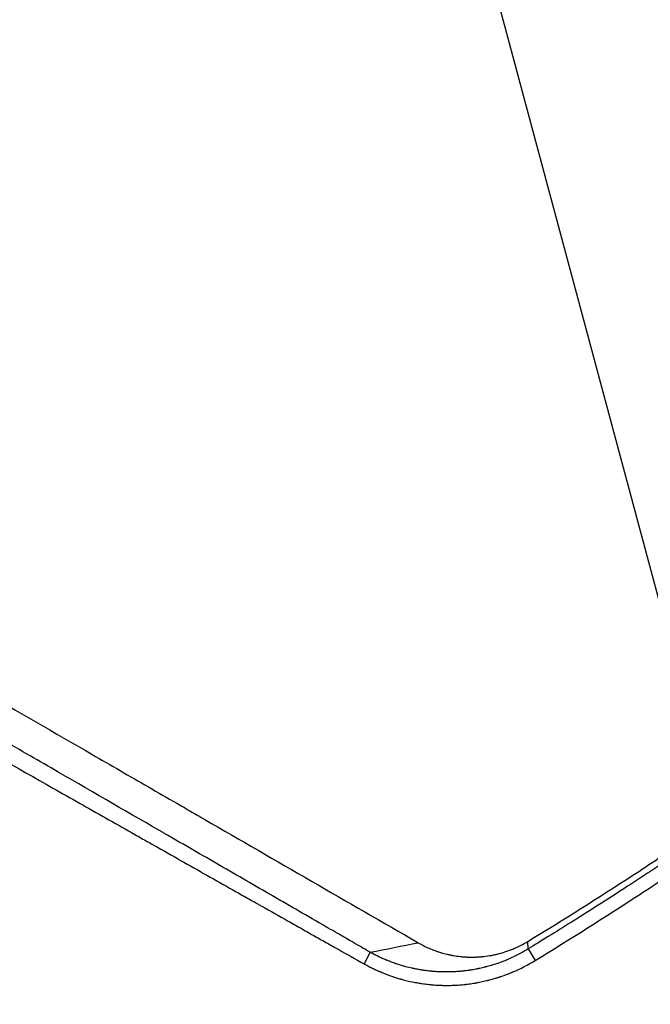
# Model space of a CAD drawing. Units: millimetres. Extents: x -3552 to 4077, y -4062 to 5184.
# Drawn here: x -367 to -217, y -1020 to -785 of the extents above; entities that cross this region are included whole.
import ezdxf

# ---------------------------------------------------------------- set-up
doc = ezdxf.new("R2010")
doc.units = ezdxf.units.MM
doc.header["$LTSCALE"] = 20
doc.linetypes.add('HIDDEN', pattern=[9.525, 6.35, -3.175])
for name, color, linetype in [('2d', 230, 'Continuous'), ('AS-Free_Space', 31, 'HIDDEN'), ('AS-Free_Space_Hatch', 31, 'HIDDEN')]:
    doc.layers.add(name, color=color, linetype=linetype)

msp = doc.modelspace()

# ---------------------------------------------------------------- hatches: boundary and pattern name
at = {"layer": 'AS-Free_Space_Hatch'}
h = msp.add_hatch(dxfattribs=at)
h.set_pattern_fill('ANSI31', color=256, scale=100, angle=-30)
h.set_pattern_definition([(285, (-148, -1174.33), (306.681, 82.175), [])])
edge = h.paths.add_edge_path()
edge.add_line((-147.99, -1174.33), (-1197, -2991.26))
edge.add_arc((-2063.03, -2491.26), 1000, -120, -30, ccw=False)
edge.add_arc((-2063.03, -2491.26), 1000, 150, 240, ccw=False)
edge.add_line((-2929.05, -1991.26), (-1880.04, -174.33))
edge.add_arc((-1014.02, -674.33), 1000, 60, 150, ccw=False)
edge.add_arc((-1014.02, -674.33), 1000, -30, 60, ccw=False)

# ---------------------------------------------------------------- linework, layer by layer
at = {"layer": '2d'}
for p, q in [((-283.79, -1007.64), (-285.21, -1010.43)), ((-246.14, -1006.84), (-244.44, -1009.59))]:
    msp.add_line(p, q, dxfattribs=at)
for points, knots in [([(-246.17, -1005.03), (-237.69, -999.87), (-229.34, -994.6), (-217.03, -986.56), (-212.96, -983.85), (-206.91, -979.76), (-203.89, -977.71), (-200.4, -975.3), (-198.66, -974.09), (-197.79, -973.49), (-197.42, -973.23), (-197.17, -973.06), (-197.04, -972.97), (-188.88, -967.27), (-180.93, -961.53), (-169.14, -952.74), (-163.28, -948.3), (-156.5, -943.04), (-153.13, -940.39), (-151.45, -939.06), (-150.61, -938.39), (-150.25, -938.1), (-150.01, -937.91), (-149.89, -937.82), (-134.24, -925.37), (-119.17, -912.59), (-97.28, -892.81), (-90.1, -886.12), (-79.52, -875.95), (-74.28, -870.83), (-68.24, -864.79), (-65.24, -861.76), (-63.75, -860.24), (-63, -859.48), (-62.63, -859.1), (-62.47, -858.93), (-62.36, -858.83), (-62.31, -858.77), (-55.32, -851.62), (-48.53, -844.45), (-38.55, -833.57), (-33.61, -828.11), (-27.95, -821.69), (-25.14, -818.47), (-23.74, -816.86), (-23.14, -816.17), (-22.75, -815.7), (-22.55, -815.48), (-15.93, -807.8), (-9.63, -800.25), (-0.33, -788.75), (4.28, -782.96), (9.58, -776.13), (12.22, -772.7), (13.34, -771.23), (14.09, -770.25), (14.46, -769.76), (20.83, -761.36), (26.67, -753.4), (35.21, -741.37), (39.43, -735.33), (44.25, -728.24), (46.64, -724.69), (47.83, -722.91), (48.34, -722.15), (48.68, -721.64), (48.85, -721.39), (59.87, -704.79), (70.26, -688.03), (80.17, -670.87)], [0, 0, 0, 0, 0.0625, 0.0625, 0.09375, 0.09375, 0.109375, 0.117188, 0.121094, 0.123047, 0.124023, 0.124023, 0.125, 0.125, 0.1875, 0.1875, 0.21875, 0.234375, 0.242187, 0.246094, 0.248047, 0.249023, 0.249023, 0.25, 0.25, 0.375, 0.375, 0.4375, 0.4375, 0.46875, 0.484375, 0.492187, 0.496094, 0.498047, 0.499023, 0.499512, 0.499512, 0.5, 0.5, 0.5625, 0.5625, 0.59375, 0.609375, 0.617187, 0.621094, 0.623047, 0.623047, 0.625, 0.625, 0.6875, 0.6875, 0.71875, 0.734375, 0.742187, 0.746094, 0.746094, 0.75, 0.75, 0.8125, 0.8125, 0.84375, 0.859375, 0.867187, 0.871094, 0.873047, 0.873047, 0.875, 0.875, 1, 1, 1, 1]), ([(81.3, -671.52), (79.47, -674.71), (77.33, -678.36), (72.43, -686.6), (69.66, -691.18), (65.78, -697.45), (64.99, -698.73), (64.06, -700.21), (63.96, -700.37), (63.83, -700.58), (63.81, -700.62), (63.75, -700.71), (63.67, -700.84), (63.36, -701.32), (62.65, -702.46), (62.01, -703.48), (59.89, -706.84), (58.28, -709.35), (53.73, -716.39), (51.07, -720.42), (47.68, -725.5), (46.65, -727.04), (45.61, -728.58), (45.48, -728.77), (45.35, -728.96), (45.34, -728.99), (45.33, -728.99), (45.32, -729.01), (45.3, -729.03), (45.24, -729.12), (45.1, -729.33), (44.63, -730.03), (43.5, -731.69), (39.66, -737.3), (34.71, -744.38), (29.69, -751.4), (27.34, -754.65), (26.34, -756.02), (26.05, -756.42), (25.93, -756.57), (25.89, -756.64), (25.86, -756.67), (25.8, -756.75), (25.45, -757.24), (25.08, -757.73), (22.16, -761.72), (19.38, -765.46), (13.42, -773.34), (10.24, -777.47), (6.44, -782.34), (5.96, -782.95), (5.48, -783.56), (5.4, -783.66), (5.37, -783.69), (5.32, -783.75), (5.21, -783.91), (4.89, -784.3), (3.84, -785.64), (1.34, -788.79), (-4.08, -795.54), (-9.57, -802.23), (-13.94, -807.45), (-15.24, -808.98), (-15.79, -809.63), (-15.95, -809.82), (-16.02, -809.9), (-16.04, -809.93), (-16.05, -809.94), (-16.05, -809.94), (-16.05, -809.95), (-16.06, -809.96), (-16.16, -810.07), (-16.26, -810.19), (-17.08, -811.16), (-18.02, -812.27), (-21.45, -816.27), (-24.55, -819.88), (-30.52, -826.64), (-32.72, -829.12), (-35.76, -832.5), (-36.69, -833.53), (-37.74, -834.68), (-38.18, -835.17), (-38.31, -835.31), (-38.37, -835.37), (-38.39, -835.4), (-38.43, -835.44), (-38.59, -835.62), (-39.9, -837.05), (-41.14, -838.42), (-46.54, -844.27), (-50.33, -848.3), (-55.19, -853.39), (-56.67, -854.93), (-58.68, -857.01), (-59.31, -857.67), (-60.21, -858.59), (-60.65, -859.04), (-61.13, -859.53), (-61.37, -859.78), (-61.49, -859.9), (-61.54, -859.96), (-61.57, -859.99), (-61.59, -860), (-61.59, -860.01), (-61.6, -860.01), (-61.6, -860.01), (-75.44, -874.18), (-89.68, -887.86), (-111.65, -907.69), (-119.08, -914.19), (-127.51, -921.33), (-128.91, -922.52), (-130.38, -923.75), (-130.94, -924.22), (-131.03, -924.29), (-131.06, -924.33), (-131.07, -924.33), (-131.09, -924.35), (-131.12, -924.37), (-131.31, -924.53), (-131.8, -924.94), (-134.78, -927.43), (-137.45, -929.63), (-144.16, -935.11), (-148.11, -938.28), (-153.24, -942.33), (-154.82, -943.57), (-156.98, -945.25), (-157.66, -945.79), (-158.4, -946.35), (-158.52, -946.45), (-158.64, -946.54), (-158.69, -946.58), (-158.7, -946.59), (-158.7, -946.59), (-158.7, -946.6), (-158.72, -946.61), (-158.8, -946.67), (-158.92, -946.76), (-159.45, -947.17), (-161.06, -948.42), (-165.77, -952.03), (-170.47, -955.58), (-175.95, -959.66), (-179.09, -961.98), (-183.52, -965.19), (-184.43, -965.85), (-185.84, -966.87), (-186.38, -967.25), (-186.95, -967.66), (-187.04, -967.73), (-187.08, -967.75), (-187.09, -967.76), (-187.09, -967.77), (-187.1, -967.77), (-187.16, -967.81), (-187.31, -967.92), (-188.26, -968.6), (-189.18, -969.26), (-191.7, -971.05), (-193.48, -972.31), (-199.09, -976.24), (-203.21, -979.09), (-209.96, -983.66), (-212.31, -985.24), (-215.06, -987.07), (-215.52, -987.37), (-215.98, -987.68), (-216.18, -987.81), (-216.22, -987.83), (-216.3, -987.89), (-216.42, -987.97), (-217.21, -988.49), (-219.25, -989.84), (-221.15, -991.08), (-227.32, -995.09), (-231.78, -997.93), (-239.71, -1002.9), (-243.18, -1005.04), (-246.14, -1006.84)], [0, 0, 0, 0, 0.03125, 0.03125, 0.0625, 0.0625, 0.070313, 0.070313, 0.071289, 0.071289, 0.071533, 0.071533, 0.071777, 0.072266, 0.074219, 0.078125, 0.078125, 0.09375, 0.09375, 0.125, 0.125, 0.140625, 0.140625, 0.142578, 0.142822, 0.142822, 0.142883, 0.142883, 0.142944, 0.143066, 0.143555, 0.144531, 0.148438, 0.15625, 0.1875, 0.203125, 0.210938, 0.212891, 0.213867, 0.214111, 0.214111, 0.214355, 0.214355, 0.214844, 0.21875, 0.21875, 0.25, 0.25, 0.28125, 0.28125, 0.285156, 0.285645, 0.285645, 0.285889, 0.285889, 0.286133, 0.287109, 0.289063, 0.296875, 0.3125, 0.34375, 0.351563, 0.355469, 0.356445, 0.356934, 0.357056, 0.357117, 0.357117, 0.357147, 0.357147, 0.357178, 0.357422, 0.359375, 0.359375, 0.375, 0.375, 0.40625, 0.40625, 0.421875, 0.421875, 0.425781, 0.427734, 0.428223, 0.428467, 0.428467, 0.428589, 0.428589, 0.428711, 0.429688, 0.4375, 0.4375, 0.46875, 0.46875, 0.484375, 0.484375, 0.492188, 0.492188, 0.496094, 0.498047, 0.499023, 0.499512, 0.499756, 0.499878, 0.499939, 0.499969, 0.499969, 0.5, 0.5, 0.625, 0.625, 0.6875, 0.6875, 0.695313, 0.699219, 0.699707, 0.699951, 0.699951, 0.700012, 0.700012, 0.700073, 0.700195, 0.701172, 0.703125, 0.71875, 0.71875, 0.75, 0.75, 0.765625, 0.765625, 0.773438, 0.773438, 0.774414, 0.774902, 0.774902, 0.775024, 0.775024, 0.775146, 0.775391, 0.777344, 0.78125, 0.78125, 0.796875, 0.8125, 0.828125, 0.828125, 0.84375, 0.84375, 0.847656, 0.847656, 0.849609, 0.849854, 0.849976, 0.849976, 0.850006, 0.850006, 0.850037, 0.850098, 0.850586, 0.851563, 0.859375, 0.859375, 0.875, 0.875, 0.90625, 0.90625, 0.921875, 0.921875, 0.923828, 0.924805, 0.924805, 0.925049, 0.925049, 0.925293, 0.925781, 0.929688, 0.9375, 0.9375, 0.96875, 0.96875, 1, 1, 1, 1]), ([(-244.44, -1009.59), (-236.08, -1004.49), (-227.77, -999.23), (-215.37, -991.12), (-209.19, -987.01), (-202.01, -982.1), (-198.42, -979.63), (-196.63, -978.38), (-195.74, -977.76), (-195.29, -977.45), (-195.1, -977.31), (-194.97, -977.22), (-194.91, -977.18), (-186.55, -971.33), (-178.45, -965.46), (-166.59, -956.59), (-162.69, -953.62), (-156.9, -949.15), (-154.02, -946.91), (-150.7, -944.29), (-149.04, -942.98), (-148.22, -942.32), (-147.8, -941.99), (-147.63, -941.85), (-147.51, -941.76), (-147.45, -941.71), (-143.54, -938.6), (-139.71, -935.49), (-133.98, -930.78), (-131.12, -928.41), (-127.79, -925.61), (-126.13, -924.21), (-125.3, -923.51), (-124.88, -923.16), (-124.71, -923.01), (-124.59, -922.9), (-124.53, -922.86), (-120.6, -919.51), (-116.8, -916.23), (-111.21, -911.33), (-109.36, -909.7), (-106.62, -907.26), (-105.26, -906.04), (-103.68, -904.63), (-102.9, -903.92), (-102.51, -903.56), (-102.31, -903.39), (-102.23, -903.31), (-102.17, -903.26), (-102.15, -903.24), (-94.72, -896.52), (-87.46, -889.75), (-76.78, -879.45), (-71.49, -874.28), (-65.4, -868.18), (-62.38, -865.12), (-61.09, -863.81), (-60.23, -862.93), (-59.8, -862.49), (-52.53, -855.05), (-45.77, -847.9), (-35.73, -836.96), (-30.75, -831.43), (-24.98, -824.89), (-22.1, -821.59), (-20.67, -819.94), (-19.95, -819.11), (-19.65, -818.75), (-19.44, -818.51), (-19.34, -818.4), (-12.64, -810.61), (-6.23, -802.91), (3.12, -791.34), (6.18, -787.48), (10.72, -781.68), (12.97, -778.78), (15.57, -775.39), (16.67, -773.94), (17.41, -772.97), (17.78, -772.49), (24.03, -764.23), (29.85, -756.31), (38.44, -744.2), (42.71, -738.09), (47.63, -730.87), (50.08, -727.23), (51.3, -725.4), (51.91, -724.49), (52.17, -724.09), (52.34, -723.83), (52.43, -723.7), (55.27, -719.43), (59.34, -713.19), (63.98, -705.88), (66.28, -702.22), (67.42, -700.39), (67.99, -699.47), (68.24, -699.08), (68.4, -698.81), (68.48, -698.68), (69.88, -696.43), (71.83, -693.26), (74.08, -689.55), (75.19, -687.69), (75.75, -686.77), (76.03, -686.3), (76.14, -686.11), (76.22, -685.97), (76.26, -685.91), (76.95, -684.76), (77.91, -683.14), (79.01, -681.28), (79.56, -680.36), (79.83, -679.89), (79.97, -679.66), (80.03, -679.55), (80.07, -679.49), (80.08, -679.46), (80.09, -679.45), (80.1, -679.44), (80.1, -679.44), (81.71, -676.69), (82.96, -674.54), (83.85, -673)], [0, 0, 0, 0, 0.0625, 0.0625, 0.09375, 0.109375, 0.117188, 0.121094, 0.123047, 0.124023, 0.124512, 0.124512, 0.125, 0.125, 0.1875, 0.1875, 0.21875, 0.21875, 0.234375, 0.242188, 0.246094, 0.248047, 0.249023, 0.249512, 0.249512, 0.25, 0.25, 0.28125, 0.28125, 0.296875, 0.304688, 0.308594, 0.310547, 0.311523, 0.312012, 0.312012, 0.3125, 0.3125, 0.34375, 0.34375, 0.359375, 0.359375, 0.367188, 0.371094, 0.373047, 0.374023, 0.374512, 0.374756, 0.374756, 0.375, 0.375, 0.4375, 0.4375, 0.46875, 0.484375, 0.492188, 0.496094, 0.496094, 0.5, 0.5, 0.5625, 0.5625, 0.59375, 0.609375, 0.617188, 0.621094, 0.623047, 0.624023, 0.624023, 0.625, 0.625, 0.6875, 0.6875, 0.71875, 0.71875, 0.734375, 0.742188, 0.746094, 0.746094, 0.75, 0.75, 0.8125, 0.8125, 0.84375, 0.859375, 0.867188, 0.871094, 0.873047, 0.874023, 0.874023, 0.875, 0.875, 0.90625, 0.921875, 0.929688, 0.933594, 0.935547, 0.936523, 0.936523, 0.9375, 0.9375, 0.953125, 0.960938, 0.964844, 0.966797, 0.967773, 0.968262, 0.968262, 0.96875, 0.96875, 0.976563, 0.980469, 0.982422, 0.983398, 0.983887, 0.984131, 0.984253, 0.984314, 0.984344, 0.984344, 0.984375, 0.984375, 1, 1, 1, 1]), ([(-482.45, -883.93), (-475.96, -887.68), (-469.44, -891.45), (-457.99, -898.07), (-453.07, -900.91), (-445.66, -905.18), (-441.96, -907.33), (-437.62, -909.83), (-435.45, -911.08), (-434.37, -911.71), (-433.83, -912.02), (-433.55, -912.18), (-433.42, -912.26), (-433.36, -912.29), (-433.32, -912.32), (-433.3, -912.33), (-423.99, -917.71), (-414.63, -923.11), (-400.54, -931.26), (-395.83, -933.98), (-388.75, -938.07), (-385.21, -940.12), (-381.07, -942.51), (-379, -943.71), (-377.96, -944.31), (-377.44, -944.6), (-377.19, -944.75), (-377.06, -944.83), (-377, -944.86), (-376.96, -944.88), (-376.94, -944.89), (-368.03, -950.05), (-359.09, -955.21), (-345.66, -962.98), (-341.18, -965.57), (-334.44, -969.46), (-331.08, -971.4), (-327.15, -973.68), (-325.18, -974.81), (-324.2, -975.38), (-323.71, -975.66), (-323.46, -975.81), (-323.34, -975.88), (-323.29, -975.91), (-323.25, -975.93), (-323.23, -975.94), (-306.29, -985.74), (-289.3, -995.56), (-272.38, -1005.34)], [0.0414792, 0.0414792, 0.0414792, 0.0414792, 0.125, 0.125, 0.1875, 0.1875, 0.21875, 0.234375, 0.2421875, 0.2460938, 0.2480469, 0.2490234, 0.2495117, 0.2497559, 0.2497559, 0.25, 0.25, 0.375, 0.375, 0.4375, 0.4375, 0.46875, 0.484375, 0.4921875, 0.4960938, 0.4980469, 0.4990234, 0.4995117, 0.4997559, 0.4997559, 0.5, 0.5, 0.625, 0.625, 0.6875, 0.6875, 0.71875, 0.734375, 0.7421875, 0.7460938, 0.7480469, 0.7490234, 0.7495117, 0.7497559, 0.7497559, 0.75, 0.75, 1, 1, 1, 1]), ([(-283.79, -1007.64), (-284.68, -1007.13), (-286.14, -1006.28), (-289.22, -1004.5), (-290.39, -1003.82), (-292.37, -1002.68), (-293.07, -1002.27), (-294.17, -1001.64), (-294.74, -1001.31), (-295.42, -1000.91), (-295.77, -1000.71), (-295.95, -1000.61), (-296.04, -1000.56), (-296.08, -1000.53), (-296.1, -1000.52), (-296.11, -1000.52), (-296.12, -1000.51), (-296.12, -1000.51), (-298.19, -999.32), (-301.3, -997.52), (-304.96, -995.4), (-306.8, -994.34), (-307.72, -993.8), (-308.18, -993.54), (-308.38, -993.42), (-308.51, -993.35), (-308.58, -993.31), (-312.79, -990.87), (-317, -988.44), (-323.4, -984.74), (-326.62, -982.88), (-330.41, -980.69), (-332.32, -979.58), (-333.27, -979.03), (-333.75, -978.76), (-333.99, -978.62), (-334.11, -978.55), (-334.16, -978.52), (-334.2, -978.5), (-334.22, -978.49), (-342.48, -973.71), (-351.03, -968.77), (-364.34, -961.08), (-368.86, -958.46), (-375.76, -954.48), (-379.24, -952.47), (-383.36, -950.09), (-385.43, -948.89), (-386.47, -948.29), (-386.99, -947.99), (-387.25, -947.84), (-387.38, -947.76), (-387.43, -947.73), (-387.47, -947.71), (-387.49, -947.7), (-396.54, -942.47), (-405.71, -937.17), (-419.69, -929.09), (-426.73, -925.03), (-435.03, -920.23), (-439.21, -917.81), (-441.3, -916.6), (-442.35, -916), (-442.88, -915.7), (-443.14, -915.54), (-443.27, -915.47), (-443.33, -915.44), (-443.36, -915.41), (-443.38, -915.4), (-456.97, -907.55), (-471.26, -899.3), (-486.31, -890.6)], [0, 0, 0, 0, 0.03125, 0.03125, 0.046875, 0.046875, 0.0546875, 0.0546875, 0.0585937, 0.0605469, 0.0615234, 0.0620117, 0.0622559, 0.0623779, 0.062439, 0.0624695, 0.0624695, 0.0625, 0.0625, 0.09375, 0.109375, 0.1171875, 0.1210937, 0.1230469, 0.1240234, 0.1240234, 0.125, 0.125, 0.1875, 0.1875, 0.21875, 0.234375, 0.2421875, 0.2460937, 0.2480469, 0.2490234, 0.2495117, 0.2497559, 0.2497559, 0.25, 0.25, 0.375, 0.375, 0.4375, 0.4375, 0.46875, 0.484375, 0.4921875, 0.4960937, 0.4980469, 0.4990234, 0.4995117, 0.4997559, 0.4997559, 0.5, 0.5, 0.625, 0.625, 0.6875, 0.71875, 0.734375, 0.7421875, 0.7460938, 0.7480469, 0.7490234, 0.7495117, 0.7497559, 0.7497559, 0.75, 0.75, 0.9371359, 0.9371359, 0.9371359, 0.9371359]), ([(-488.77, -894.87), (-480.65, -899.51), (-472.65, -904.06), (-460.28, -911.12), (-455.82, -913.66), (-449.18, -917.44), (-445.88, -919.32), (-442.05, -921.5), (-440.15, -922.59), (-439.27, -923.09), (-438.93, -923.28), (-438.83, -923.34), (-438.79, -923.36), (-438.72, -923.4), (-438.54, -923.5), (-429.21, -928.82), (-420.11, -934), (-406.96, -941.48), (-402.62, -943.94), (-396.19, -947.6), (-392.99, -949.41), (-389.29, -951.52), (-387.45, -952.56), (-386.53, -953.09), (-386.13, -953.31), (-385.97, -953.4), (-385.93, -953.42), (-385.86, -953.46), (-385.76, -953.52), (-376.76, -958.63), (-368, -963.6), (-355.25, -970.83), (-351.05, -973.21), (-344.82, -976.74), (-341.72, -978.5), (-338.14, -980.53), (-336.35, -981.54), (-335.46, -982.04), (-335.02, -982.29), (-334.83, -982.4), (-334.73, -982.45), (-334.7, -982.47), (-334.63, -982.51), (-330.34, -984.94), (-326.11, -987.33), (-319.89, -990.85), (-316.8, -992.6), (-313.22, -994.62), (-311.45, -995.62), (-310.56, -996.12), (-310.18, -996.34), (-309.93, -996.48), (-309.8, -996.55), (-307.61, -997.79), (-304.52, -999.53), (-300.94, -1001.55), (-299.42, -1002.41), (-298.4, -1002.99), (-297.89, -1003.28), (-296.37, -1004.13), (-294.85, -1004.99), (-293.07, -1006), (-292.18, -1006.5), (-291.73, -1006.75), (-291.51, -1006.88), (-291.41, -1006.93), (-291.35, -1006.97), (-291.31, -1006.99), (-289.36, -1008.09), (-287.34, -1009.23), (-285.21, -1010.43)], [0.0196178, 0.0196178, 0.0196178, 0.0196178, 0.1282792, 0.1282792, 0.190545, 0.190545, 0.2216779, 0.2372443, 0.2450275, 0.2489192, 0.2498921, 0.2498921, 0.2503785, 0.2503785, 0.250865, 0.2528108, 0.3773423, 0.3773423, 0.4396081, 0.4396081, 0.470741, 0.4863074, 0.4940906, 0.4979822, 0.499928, 0.499928, 0.5004145, 0.5004145, 0.5009009, 0.5018738, 0.6264054, 0.6264054, 0.6886712, 0.6886712, 0.719804, 0.7353705, 0.7431537, 0.7470453, 0.7489911, 0.749964, 0.749964, 0.7504505, 0.7504505, 0.7509369, 0.8132027, 0.8132027, 0.8443356, 0.859902, 0.8676852, 0.8715768, 0.8735227, 0.8735227, 0.8754685, 0.8754685, 0.9066013, 0.9221678, 0.929951, 0.929951, 0.9377342, 0.9377342, 0.9533007, 0.9610839, 0.9649755, 0.9669213, 0.9678942, 0.9683807, 0.9683807, 0.9688671, 0.9688671, 1, 1, 1, 1]), ([(-272.38, -1005.34), (-271.52, -1005.84), (-270.63, -1006.29), (-269.27, -1006.88), (-268.58, -1007.15), (-267.77, -1007.44), (-267.35, -1007.57), (-267.14, -1007.63), (-267.04, -1007.67), (-267, -1007.68), (-266.97, -1007.69), (-266.95, -1007.69), (-266.43, -1007.85), (-265.67, -1008.05), (-264.78, -1008.25), (-264.34, -1008.34), (-264.12, -1008.38), (-264.02, -1008.39), (-263.96, -1008.41), (-263.93, -1008.41), (-263.36, -1008.51), (-262.56, -1008.62), (-261.6, -1008.71), (-261.12, -1008.74), (-260.88, -1008.75), (-260.76, -1008.76), (-260.71, -1008.76), (-260.68, -1008.76), (-260.66, -1008.76), (-260.06, -1008.79), (-259.19, -1008.8), (-258.18, -1008.75), (-257.67, -1008.72), (-257.42, -1008.7), (-257.29, -1008.69), (-257.24, -1008.68), (-257.2, -1008.68), (-257.18, -1008.68), (-256.55, -1008.62), (-255.64, -1008.5), (-254.58, -1008.31), (-254.06, -1008.2), (-253.79, -1008.14), (-253.66, -1008.11), (-253.61, -1008.09), (-253.57, -1008.08), (-253.55, -1008.08), (-252.9, -1007.92), (-251.95, -1007.66), (-250.88, -1007.28), (-250.34, -1007.08), (-250.08, -1006.98), (-249.96, -1006.93), (-249.89, -1006.9), (-249.85, -1006.89), (-248.55, -1006.36), (-247.34, -1005.74), (-246.17, -1005.03)], [0, 0, 0, 0, 0.125, 0.125, 0.1875, 0.21875, 0.234375, 0.242188, 0.246094, 0.248047, 0.248047, 0.25, 0.25, 0.3125, 0.34375, 0.359375, 0.367188, 0.371094, 0.371094, 0.375, 0.375, 0.4375, 0.46875, 0.484375, 0.492188, 0.496094, 0.498047, 0.498047, 0.5, 0.5, 0.5625, 0.59375, 0.609375, 0.617188, 0.621094, 0.623047, 0.623047, 0.625, 0.625, 0.6875, 0.71875, 0.734375, 0.742188, 0.746094, 0.748047, 0.748047, 0.75, 0.75, 0.8125, 0.84375, 0.859375, 0.867188, 0.871094, 0.871094, 0.875, 0.875, 1, 1, 1, 1]), ([(-246.14, -1006.84), (-246.95, -1007.34), (-247.8, -1007.81), (-249.09, -1008.48), (-249.53, -1008.69), (-250.2, -1009), (-250.53, -1009.15), (-250.93, -1009.32), (-251.13, -1009.4), (-251.23, -1009.44), (-251.27, -1009.46), (-251.3, -1009.47), (-251.31, -1009.48), (-252.15, -1009.83), (-253, -1010.15), (-254.33, -1010.59), (-254.78, -1010.73), (-255.47, -1010.93), (-255.7, -1010.99), (-256.05, -1011.08), (-256.22, -1011.13), (-256.43, -1011.18), (-256.52, -1011.21), (-256.58, -1011.22), (-256.6, -1011.23), (-257.13, -1011.36), (-257.57, -1011.46), (-258.02, -1011.55), (-258.07, -1011.56), (-258.16, -1011.58), (-258.22, -1011.59), (-258.38, -1011.62), (-258.7, -1011.69), (-259.13, -1011.77), (-259.47, -1011.82), (-259.69, -1011.86), (-259.79, -1011.88), (-260.01, -1011.91), (-260.17, -1011.93), (-260.33, -1011.96), (-260.44, -1011.97), (-260.49, -1011.98), (-260.81, -1012.02), (-261.04, -1012.05), (-261.36, -1012.09), (-261.46, -1012.1), (-261.6, -1012.12), (-261.67, -1012.13), (-261.75, -1012.13), (-261.78, -1012.14), (-261.81, -1012.14), (-261.82, -1012.14), (-261.98, -1012.16), (-262.16, -1012.18), (-262.48, -1012.2), (-262.6, -1012.21), (-262.78, -1012.23), (-262.87, -1012.23), (-262.98, -1012.24), (-263.04, -1012.25), (-263.07, -1012.25), (-263.08, -1012.25), (-263.09, -1012.25), (-263.32, -1012.27), (-263.53, -1012.28), (-263.85, -1012.29), (-264, -1012.3), (-264.18, -1012.31), (-264.26, -1012.31), (-264.31, -1012.31), (-264.33, -1012.31), (-264.57, -1012.32), (-264.78, -1012.33), (-265.09, -1012.33), (-265.24, -1012.34), (-265.39, -1012.34), (-265.49, -1012.34), (-265.54, -1012.34), (-265.8, -1012.34), (-266.11, -1012.34), (-266.41, -1012.33), (-266.61, -1012.33), (-266.72, -1012.32), (-266.86, -1012.32), (-266.94, -1012.32), (-267.02, -1012.31), (-267.07, -1012.31), (-267.09, -1012.31), (-267.1, -1012.31), (-267.11, -1012.31), (-267.11, -1012.31), (-267.11, -1012.31), (-267.12, -1012.31), (-267.15, -1012.31), (-267.23, -1012.3), (-267.27, -1012.3), (-267.34, -1012.3), (-267.37, -1012.3), (-267.39, -1012.3), (-267.4, -1012.3), (-267.41, -1012.3), (-267.41, -1012.3), (-267.61, -1012.29), (-267.81, -1012.28), (-268.2, -1012.25), (-268.5, -1012.23), (-268.84, -1012.2), (-269.01, -1012.19), (-269.08, -1012.18), (-269.13, -1012.18), (-269.16, -1012.17), (-269.54, -1012.14), (-269.91, -1012.1), (-270.49, -1012.03), (-270.78, -1011.99), (-271.13, -1011.94), (-271.31, -1011.91), (-271.4, -1011.89), (-271.45, -1011.89), (-271.47, -1011.88), (-271.48, -1011.88), (-271.49, -1011.88), (-271.8, -1011.83), (-272.14, -1011.77), (-272.7, -1011.67), (-272.9, -1011.63), (-273.2, -1011.57), (-273.35, -1011.54), (-273.54, -1011.5), (-273.63, -1011.48), (-273.68, -1011.47), (-273.71, -1011.46), (-273.72, -1011.46), (-273.72, -1011.46), (-273.72, -1011.46), (-274.4, -1011.31), (-274.91, -1011.18), (-275.44, -1011.03), (-275.58, -1010.99), (-275.74, -1010.95), (-275.78, -1010.94), (-275.83, -1010.93), (-275.85, -1010.92), (-275.87, -1010.91), (-275.88, -1010.91), (-275.88, -1010.91), (-275.88, -1010.91), (-275.88, -1010.91), (-275.88, -1010.91), (-276.14, -1010.84), (-276.45, -1010.75), (-276.97, -1010.58), (-277.16, -1010.52), (-277.46, -1010.42), (-277.61, -1010.37), (-277.79, -1010.31), (-277.88, -1010.28), (-277.93, -1010.26), (-277.95, -1010.26), (-277.96, -1010.25), (-277.97, -1010.25), (-278.3, -1010.13), (-278.63, -1010.01), (-279.14, -1009.82), (-279.39, -1009.72), (-279.69, -1009.6), (-279.84, -1009.54), (-279.92, -1009.51), (-279.96, -1009.49), (-279.97, -1009.48), (-279.98, -1009.48), (-279.99, -1009.48), (-280.28, -1009.36), (-280.58, -1009.23), (-281.07, -1009.01), (-281.23, -1008.93), (-281.49, -1008.82), (-281.62, -1008.75), (-281.78, -1008.68), (-281.86, -1008.64), (-281.89, -1008.62), (-281.91, -1008.61), (-281.92, -1008.61), (-281.93, -1008.61), (-282.06, -1008.54), (-282.21, -1008.47), (-282.44, -1008.35), (-282.57, -1008.29), (-282.72, -1008.21), (-282.79, -1008.17), (-282.83, -1008.15), (-282.85, -1008.14), (-282.86, -1008.14), (-282.87, -1008.14), (-282.87, -1008.13), (-282.87, -1008.13), (-283.49, -1007.81), (-283.79, -1007.64), (-283.79, -1007.64)], [0, 0, 0, 0, 0.0625, 0.0625, 0.09375, 0.09375, 0.109375, 0.117188, 0.121094, 0.123047, 0.124023, 0.124023, 0.125, 0.125, 0.1875, 0.1875, 0.21875, 0.21875, 0.234375, 0.234375, 0.242188, 0.246094, 0.248047, 0.248047, 0.25, 0.25, 0.28125, 0.28125, 0.285156, 0.285156, 0.289063, 0.289063, 0.296875, 0.3125, 0.320313, 0.320313, 0.328125, 0.328125, 0.335938, 0.339844, 0.339844, 0.34375, 0.34375, 0.359375, 0.359375, 0.367188, 0.367188, 0.371094, 0.373047, 0.374023, 0.374023, 0.375, 0.375, 0.390625, 0.390625, 0.398438, 0.398438, 0.402344, 0.404297, 0.405273, 0.405762, 0.405762, 0.40625, 0.40625, 0.421875, 0.421875, 0.429688, 0.433594, 0.435547, 0.435547, 0.4375, 0.4375, 0.453125, 0.453125, 0.460938, 0.464844, 0.464844, 0.46875, 0.46875, 0.484375, 0.492188, 0.492188, 0.5, 0.5, 0.503906, 0.505859, 0.506836, 0.507324, 0.507568, 0.50769, 0.50769, 0.507813, 0.507813, 0.511719, 0.511719, 0.513672, 0.514648, 0.515137, 0.515381, 0.515503, 0.515503, 0.515625, 0.515625, 0.53125, 0.53125, 0.546875, 0.554688, 0.558594, 0.560547, 0.560547, 0.5625, 0.5625, 0.59375, 0.59375, 0.609375, 0.617188, 0.621094, 0.623047, 0.624023, 0.624512, 0.624512, 0.625, 0.625, 0.65625, 0.65625, 0.671875, 0.671875, 0.679688, 0.683594, 0.685547, 0.686523, 0.687012, 0.687256, 0.687256, 0.6875, 0.6875, 0.71875, 0.71875, 0.734375, 0.734375, 0.742188, 0.742188, 0.746094, 0.748047, 0.749023, 0.749512, 0.749756, 0.749756, 0.75, 0.75, 0.78125, 0.78125, 0.796875, 0.796875, 0.804688, 0.808594, 0.810547, 0.811523, 0.812012, 0.812012, 0.8125, 0.8125, 0.84375, 0.84375, 0.859375, 0.867188, 0.871094, 0.873047, 0.874023, 0.874512, 0.874512, 0.875, 0.875, 0.90625, 0.90625, 0.921875, 0.921875, 0.929688, 0.933594, 0.935547, 0.936523, 0.937012, 0.937012, 0.9375, 0.9375, 0.953125, 0.953125, 0.960938, 0.964844, 0.966797, 0.967773, 0.968262, 0.968506, 0.968628, 0.968628, 0.96875, 0.96875, 1, 1, 1, 1]), ([(-285.21, -1010.43), (-285.21, -1010.43), (-285.12, -1010.48), (-284.86, -1010.62), (-284.76, -1010.68), (-284.56, -1010.78), (-284.49, -1010.82), (-284.38, -1010.88), (-284.32, -1010.91), (-284.25, -1010.95), (-284.21, -1010.97), (-284.19, -1010.98), (-284.18, -1010.98), (-284.18, -1010.98), (-284.17, -1010.99), (-283.95, -1011.1), (-283.75, -1011.2), (-283.49, -1011.34), (-283.4, -1011.38), (-283.29, -1011.43), (-283.23, -1011.46), (-283.17, -1011.49), (-283.15, -1011.5), (-283.13, -1011.51), (-283.12, -1011.51), (-283.12, -1011.51), (-283.12, -1011.51), (-282.7, -1011.72), (-282.31, -1011.9), (-281.77, -1012.14), (-281.59, -1012.21), (-281.34, -1012.32), (-281.22, -1012.38), (-281.08, -1012.43), (-281.01, -1012.46), (-280.97, -1012.48), (-280.96, -1012.48), (-280.95, -1012.49), (-280.94, -1012.49), (-280.94, -1012.49), (-280.02, -1012.87), (-279.16, -1013.18), (-278.01, -1013.57), (-277.64, -1013.69), (-277.12, -1013.84), (-276.96, -1013.89), (-276.72, -1013.96), (-276.64, -1013.99), (-276.52, -1014.02), (-276.46, -1014.03), (-276.39, -1014.05), (-276.36, -1014.06), (-276.35, -1014.07), (-276.34, -1014.07), (-276.33, -1014.07), (-276.33, -1014.07), (-275.38, -1014.33), (-274.5, -1014.54), (-273.27, -1014.8), (-272.88, -1014.87), (-272.32, -1014.97), (-272.05, -1015.01), (-271.74, -1015.06), (-271.59, -1015.08), (-271.52, -1015.1), (-271.48, -1015.1), (-271.47, -1015.1), (-271.46, -1015.1), (-271.45, -1015.11), (-271.01, -1015.17), (-270.58, -1015.23), (-269.94, -1015.3), (-269.62, -1015.33), (-269.26, -1015.37), (-269.08, -1015.38), (-268.99, -1015.39), (-268.95, -1015.39), (-268.93, -1015.4), (-268.91, -1015.4), (-268.67, -1015.42), (-268.34, -1015.44), (-267.97, -1015.47), (-267.78, -1015.48), (-267.69, -1015.48), (-267.65, -1015.48), (-267.62, -1015.48), (-267.61, -1015.48), (-267.61, -1015.48), (-267.6, -1015.49), (-267.53, -1015.49), (-267.45, -1015.49), (-267.28, -1015.5), (-267.22, -1015.5), (-267.12, -1015.51), (-267.07, -1015.51), (-267.01, -1015.51), (-266.98, -1015.51), (-266.96, -1015.51), (-266.95, -1015.51), (-266.95, -1015.51), (-266.83, -1015.52), (-266.72, -1015.52), (-266.56, -1015.52), (-266.48, -1015.53), (-266.38, -1015.53), (-266.33, -1015.53), (-266.31, -1015.53), (-266.3, -1015.53), (-266.29, -1015.53), (-266.11, -1015.53), (-265.91, -1015.54), (-265.58, -1015.54), (-265.46, -1015.54), (-265.27, -1015.54), (-265.18, -1015.54), (-265.06, -1015.53), (-265, -1015.53), (-264.98, -1015.53), (-264.96, -1015.53), (-264.95, -1015.53), (-264.72, -1015.53), (-264.38, -1015.52), (-263.98, -1015.51), (-263.79, -1015.5), (-263.69, -1015.49), (-263.65, -1015.49), (-263.62, -1015.49), (-263.61, -1015.49), (-263.09, -1015.47), (-262.62, -1015.43), (-261.94, -1015.38), (-261.71, -1015.36), (-261.39, -1015.32), (-261.28, -1015.31), (-261.12, -1015.3), (-261.04, -1015.29), (-260.95, -1015.28), (-260.92, -1015.27), (-260.89, -1015.27), (-260.88, -1015.27), (-260.39, -1015.21), (-259.92, -1015.15), (-259.23, -1015.04), (-258.89, -1014.99), (-258.5, -1014.92), (-258.33, -1014.89), (-258.22, -1014.87), (-258.16, -1014.86), (-257.65, -1014.76), (-257.2, -1014.67), (-256.5, -1014.51), (-256.27, -1014.46), (-255.91, -1014.37), (-255.8, -1014.35), (-255.62, -1014.3), (-255.56, -1014.29), (-255.44, -1014.26), (-255.38, -1014.24), (-254.84, -1014.1), (-254.36, -1013.96), (-253.66, -1013.75), (-253.43, -1013.68), (-253.09, -1013.57), (-252.98, -1013.54), (-252.81, -1013.48), (-252.72, -1013.45), (-252.64, -1013.42), (-252.58, -1013.4), (-252.56, -1013.4), (-252.06, -1013.23), (-251.37, -1012.98), (-250.57, -1012.66), (-250.18, -1012.5), (-249.98, -1012.42), (-249.89, -1012.39), (-249.84, -1012.36), (-249.81, -1012.35), (-247.91, -1011.55), (-246.13, -1010.63), (-244.44, -1009.59)], [0, 0, 0, 0, 0.015625, 0.015625, 0.023438, 0.023438, 0.027344, 0.027344, 0.029297, 0.030273, 0.030762, 0.031006, 0.031128, 0.031128, 0.03125, 0.03125, 0.046875, 0.046875, 0.054688, 0.054688, 0.058594, 0.060547, 0.061523, 0.062012, 0.062256, 0.062256, 0.0625, 0.0625, 0.09375, 0.09375, 0.109375, 0.109375, 0.117188, 0.121094, 0.123047, 0.124023, 0.124512, 0.124756, 0.124756, 0.125, 0.125, 0.1875, 0.1875, 0.21875, 0.21875, 0.234375, 0.234375, 0.242188, 0.242188, 0.246094, 0.248047, 0.249023, 0.249512, 0.249756, 0.249756, 0.25, 0.25, 0.3125, 0.3125, 0.34375, 0.34375, 0.359375, 0.367188, 0.371094, 0.373047, 0.374023, 0.374512, 0.374512, 0.375, 0.375, 0.40625, 0.40625, 0.421875, 0.429688, 0.433594, 0.435547, 0.436523, 0.436523, 0.4375, 0.4375, 0.453125, 0.460938, 0.464844, 0.466797, 0.467773, 0.468262, 0.468506, 0.468506, 0.46875, 0.46875, 0.476563, 0.476563, 0.480469, 0.480469, 0.482422, 0.483398, 0.483887, 0.484131, 0.484131, 0.484375, 0.484375, 0.492188, 0.492188, 0.496094, 0.498047, 0.499023, 0.499512, 0.499512, 0.5, 0.5, 0.515625, 0.515625, 0.523438, 0.523438, 0.527344, 0.529297, 0.530273, 0.530762, 0.530762, 0.53125, 0.53125, 0.546875, 0.554688, 0.558594, 0.560547, 0.561523, 0.561523, 0.5625, 0.5625, 0.59375, 0.59375, 0.609375, 0.609375, 0.617188, 0.617188, 0.621094, 0.623047, 0.624023, 0.624023, 0.625, 0.625, 0.65625, 0.65625, 0.671875, 0.679688, 0.683594, 0.683594, 0.6875, 0.6875, 0.71875, 0.71875, 0.734375, 0.734375, 0.742188, 0.742188, 0.746094, 0.746094, 0.75, 0.75, 0.78125, 0.78125, 0.796875, 0.796875, 0.804688, 0.804688, 0.808594, 0.810547, 0.810547, 0.8125, 0.8125, 0.84375, 0.859375, 0.867188, 0.871094, 0.873047, 0.873047, 0.875, 0.875, 1, 1, 1, 1])]:
    msp.add_open_spline(points, degree=3, knots=knots, dxfattribs=at)
for points, degree in [([(-283.79, -1007.64), (-279.99, -1006.87), (-276.18, -1006.11), (-272.38, -1005.34)], 3), ([(-246.14, -1006.84), (-246.17, -1005.03)], 1)]:
    msp.add_open_spline(points, degree=degree, dxfattribs=at)
at = {"layer": 'AS-Free_Space'}
msp.add_lwpolyline([(-147.99, -1174.33), (-1197, -2991.26, -0.414214), (-2563.03, -3357.29, -0.414214), (-2929.05, -1991.26), (-1880.04, -174.33, -0.414214), (-514.02, 191.69, -0.414214)], format="xyb", close=True, dxfattribs=at)

doc.saveas('drawing.dxf')
